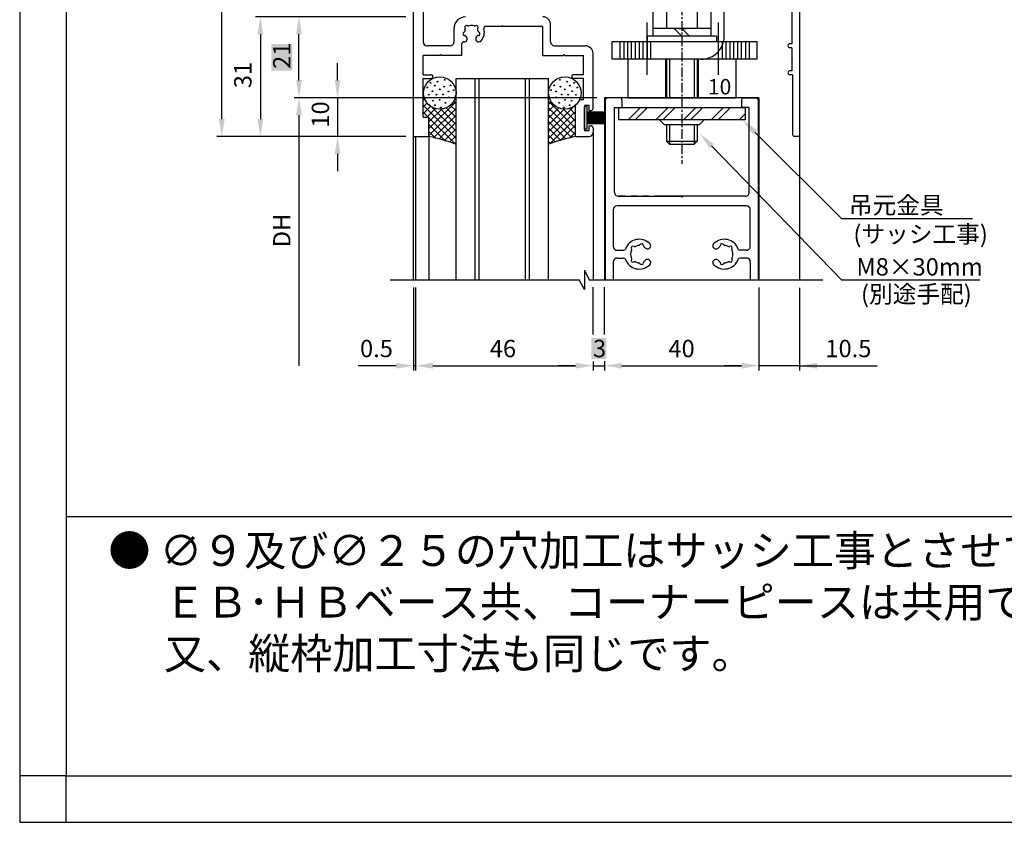
# Model space of a CAD drawing. Extents: x 1084 to 2049, y -125 to 566.
# Drawn here: x 1084 to 1339, y -125 to 83 of the extents above; entities that cross this region are included whole.
import ezdxf

# ---------------------------------------------------------------- set-up
doc = ezdxf.new("R2010")
doc.units = 0
for name, pattern in [('CENTER', [50.8, 31.75, -6.35, 6.35, -6.35]), ('CENTERX2', [4, 2.5, -0.5, 0.5, -0.5]), ('DASHED', [19.05, 12.7, -6.35]), ('PHANTOM', [15.5, 8, -1.5, 1.5, -1.5, 1.5, -1.5]), ('PHANTOMX2', [127, 63.5, -12.7, 12.7, -12.7, 12.7, -12.7])]:
    doc.linetypes.add(name, pattern=pattern)
doc.layers.get('DEFPOINTS').update_dxf_attribs({"linetype": 'CONTINUOUS'})
for name, color, linetype in [('HASEN', 3, 'DASHED'), ('KATAZAI', 7, 'CONTINUOUS'), ('PT', 4, 'CONTINUOUS'), ('SAISEN', 1, 'CONTINUOUS'), ('SAKUZU', 1, 'PHANTOMX2'), ('SAKUZU1', 7, 'CONTINUOUS'), ('SUNPOUSEN', 6, 'CONTINUOUS'), ('TOS_K1', 7, 'CONTINUOUS'), ('TOS_K4', 7, 'PHANTOM'), ('TOS_M1', 7, 'CONTINUOUS'), ('TOS_S1', 4, 'CONTINUOUS'), ('TYUSINSEN', 5, 'CENTER'), ('ハッチング', 7, 'CONTINUOUS'), ('ボルト', 4, 'CONTINUOUS'), ('図面枠', 7, 'CONTINUOUS'), ('寸法線', 6, 'CONTINUOUS'), ('竪枠', 7, 'CONTINUOUS'), ('説明文', 7, 'CONTINUOUS')]:
    doc.layers.add(name, color=color, linetype=linetype)
doc.styles.get("Standard").update_dxf_attribs({"font": 'txt.shx', "bigfont": 'KELF1-K.shx'})
doc.dimstyles.get("Standard").update_dxf_attribs({"dimtxt": 2.5, "dimasz": 2.5, "dimexe": 1.25, "dimexo": 0.625, "dimtad": 1, "dimcen": 2.5, "dimazin": 3, "dimtfac": 1, "dimtmove": 0, "dimatfit": 3})

# ---------------------------------------------------------------- blocks, each defined once
blk = doc.blocks.new('*D10')
at = {"layer": 'DEFPOINTS', "color": 0}
for p in [(1136.54, 262.62), (1186.52, 262.62), (1186.22, 52.62)]:
    blk.add_point(p, dxfattribs=at)
at = {"layer": 'SUNPOUSEN', "color": 7}
for p, q in [((1184.02, 262.62), (1135.29, 262.62)), ((1136.54, 57.12), (1136.54, 258.12)), ((1183.72, 52.62), (1135.29, 52.62))]:
    blk.add_line(p, q, dxfattribs=at)
for points in [[(1137.29, 258.12), (1135.79, 258.12), (1136.54, 262.62)], [(1135.79, 57.12), (1137.29, 57.12), (1136.54, 52.62)]]:
    blk.add_solid(points, dxfattribs=at)
at = {"layer": 'SUNPOUSEN', "color": 7, "linetype": 'CONTINUOUS'}
blk.add_text('210', height=4.5, rotation=90, dxfattribs=at).set_placement((1134.46, 142.41))
blk = doc.blocks.new('*D11')
at = {"layer": 'DEFPOINTS', "color": 0}
for p in [(1186.72, 13.21), (1232.72, -3.67), (1232.72, -6.78)]:
    blk.add_point(p, dxfattribs=at)
at = {"layer": 'SUNPOUSEN', "color": 7}
for p, q in [((1186.72, 11.21), (1186.72, -8.03)), ((1191.22, -6.78), (1228.22, -6.78)), ((1232.72, -5.67), (1232.72, -8.03))]:
    blk.add_line(p, q, dxfattribs=at)
for points in [[(1191.22, -6.03), (1191.22, -7.53), (1186.72, -6.78)], [(1228.22, -7.53), (1228.22, -6.03), (1232.72, -6.78)]]:
    blk.add_solid(points, dxfattribs=at)
at = {"layer": 'SUNPOUSEN', "color": 7, "linetype": 'CONTINUOUS'}
blk.add_text('46', height=4.5, dxfattribs=at).set_placement((1205.97, -4.58))
blk = doc.blocks.new('*D12')
at = {"layer": 'DEFPOINTS', "color": 0}
for p in [(1275.72, 15.45), (1235.72, -3.64), (1275.72, -6.78)]:
    blk.add_point(p, dxfattribs=at)
at = {"layer": 'SUNPOUSEN', "color": 7}
for p, q in [((1235.72, -5.64), (1235.72, -8.03)), ((1240.22, -6.78), (1271.22, -6.78))]:
    blk.add_line(p, q, dxfattribs=at)
for points in [[(1240.22, -6.03), (1240.22, -7.53), (1235.72, -6.78)], [(1271.22, -7.53), (1271.22, -6.03), (1275.72, -6.78)]]:
    blk.add_solid(points, dxfattribs=at)
at = {"layer": 'SUNPOUSEN', "color": 7, "linetype": 'CONTINUOUS'}
blk.add_text('40', height=4.5, dxfattribs=at).set_placement((1252.25, -4.58))
blk = doc.blocks.new('*D13')
at = {"layer": 'DEFPOINTS', "color": 0}
for p in [(1275.72, 15.45), (1286.22, 15.38), (1275.72, -6.78)]:
    blk.add_point(p, dxfattribs=at)
at = {"layer": 'SUNPOUSEN', "color": 7}
for p, q in [((1275.72, 13.45), (1275.72, -8.03)), ((1286.22, 13.38), (1286.22, -8.03)), ((1271.22, -6.78), (1266.72, -6.78)), ((1286.22, -6.78), (1275.72, -6.78)), ((1286.22, -6.78), (1306.37, -6.78)), ((1290.72, -6.78), (1295.22, -6.78))]:
    blk.add_line(p, q, dxfattribs=at)
for points in [[(1271.22, -7.53), (1271.22, -6.03), (1275.72, -6.78)], [(1290.72, -6.03), (1290.72, -7.53), (1286.22, -6.78)]]:
    blk.add_solid(points, dxfattribs=at)
at = {"layer": 'SUNPOUSEN', "color": 7, "linetype": 'CONTINUOUS'}
blk.add_text('10.5', height=4.5, dxfattribs=at).set_placement((1292.92, -4.57))
blk = doc.blocks.new('*D14')
at = {"layer": 'DEFPOINTS', "color": 0}
for p in [(1186.22, 83.62), (1146.54, 52.62), (1186.22, 52.62)]:
    blk.add_point(p, dxfattribs=at)
at = {"layer": 'SUNPOUSEN', "color": 7}
for p, q in [((1183.72, 83.62), (1145.29, 83.62)), ((1146.54, 79.12), (1146.54, 57.12)), ((1183.72, 52.62), (1145.29, 52.62))]:
    blk.add_line(p, q, dxfattribs=at)
for points in [[(1147.29, 79.12), (1145.79, 79.12), (1146.54, 83.62)], [(1145.79, 57.12), (1147.29, 57.12), (1146.54, 52.62)]]:
    blk.add_solid(points, dxfattribs=at)
at = {"layer": 'SUNPOUSEN', "color": 7, "linetype": 'CONTINUOUS'}
blk.add_text('31', height=4.5, rotation=90, dxfattribs=at).set_placement((1144.24, 65.12))
blk = doc.blocks.new('*X1956')
at = {"layer": 'SUNPOUSEN', "color": 18}
blk.add_solid([(1232.27, 0.37), (1236.17, 0.37), (1232.27, -5.03), (1236.17, -5.03)], dxfattribs=at)
at = {"layer": 'SUNPOUSEN', "color": 7, "linetype": 'CONTINUOUS'}
blk.add_text('3', height=4.5, dxfattribs=at).set_placement((1232.72, -4.58))
blk = doc.blocks.new('*D24')
at = {"layer": 'DEFPOINTS', "color": 0}
for p in [(1232.72, -3.65), (1235.72, -5.36), (1235.72, -6.78)]:
    blk.add_point(p, dxfattribs=at)
at = {"layer": 'SUNPOUSEN', "color": 7}
for p, q in [((1228.22, -6.78), (1223.72, -6.78)), ((1232.72, -5.65), (1232.72, -8.03)), ((1232.72, -6.78), (1235.72, -6.78)), ((1235.72, -7.36), (1235.72, -8.03)), ((1240.22, -6.78), (1244.72, -6.78))]:
    blk.add_line(p, q, dxfattribs=at)
for points in [[(1228.22, -7.53), (1228.22, -6.03), (1232.72, -6.78)], [(1240.22, -6.03), (1240.22, -7.53), (1235.72, -6.78)]]:
    blk.add_solid(points, dxfattribs=at)
blk.add_blockref('*X1956', (0, 0), dxfattribs=at)
blk = doc.blocks.new('*D25')
at = {"layer": 'DEFPOINTS', "color": 0}
for p in [(1235.72, 62.63), (1156.54, -2.81), (1235.72, -2.81)]:
    blk.add_point(p, dxfattribs=at)
at = {"layer": 'SUNPOUSEN', "color": 7}
for p, q in [((1233.72, 62.63), (1155.29, 62.63)), ((1156.54, 58.13), (1156.54, -2.81))]:
    blk.add_line(p, q, dxfattribs=at)
blk.add_solid([(1157.29, 58.13), (1155.79, 58.13), (1156.54, 62.63)], dxfattribs=at)
at = {"layer": 'SUNPOUSEN', "color": 7, "linetype": 'CONTINUOUS'}
blk.add_text('DH', height=4.5, rotation=90, dxfattribs=at).set_placement((1154.34, 23.91))
blk = doc.blocks.new('*X1960')
at = {"layer": 'TOS_M1', "linetype": 'CONTINUOUS'}
for p, q in [((-20.5, -3.85), (-20.4, -3.75)), ((-20.5, -5.62), (-19.96, -5.08)), ((-12, -4.8), (-12.26, -4.54)), ((-12.22, -4.41), (-12, -4.19)), ((-19.68, -5.96), (-20.5, -5.14)), ((-20.5, -7.39), (-19.44, -6.32)), ((-12, -15.41), (-20.5, -6.91)), ((-20.5, -9.16), (-18.41, -7.07)), ((-19, -12.96), (-12, -5.96)), ((-12, -13.64), (-19, -6.64)), ((-12, -10.11), (-14.6, -7.51)), ((-12, -8.34), (-13.57, -6.77)), ((-12, -6.57), (-12.69, -5.88)), ((-19.18, -10), (-20.5, -8.68)), ((-19.58, -10), (-17.31, -7.73)), ((-19, -11.19), (-15.54, -7.73)), ((-19, -14.73), (-12, -7.73)), ((-12.25, -16.93), (-19, -10.18)), ((-17.84, -15.33), (-12, -9.5)), ((-12, -11.87), (-16.14, -7.73)), ((-14.72, -16.22), (-19, -11.94)), ((-16.46, -15.73), (-12, -11.26)), ((-17.2, -15.52), (-19, -13.71)), ((-15.09, -16.12), (-12, -13.03)), ((-13.71, -16.51), (-12, -14.8)), ((-12.34, -16.9), (-12, -16.57))]:
    blk.add_line(p, q, dxfattribs=at)
blk = doc.blocks.new('*X1961')
at = {"layer": 'TOS_M1', "linetype": 'CONTINUOUS'}
for p, q in [((12.14, -4.19), (12, -4.05)), ((12, -4.94), (12.28, -4.66)), ((19, -12.82), (12, -5.82)), ((12, -6.71), (12.69, -6.02)), ((12, -13.78), (18.96, -6.82)), ((12, -8.48), (13.64, -6.84)), ((19, -14.59), (12, -7.59)), ((12, -10.24), (14.62, -7.62)), ((19, -7.52), (18.53, -7.05)), ((12, -12.01), (16.23, -7.78)), ((12, -15.55), (19, -8.55)), ((17.94, -15.3), (12, -9.36)), ((19, -11.05), (15.67, -7.72)), ((19, -9.29), (17.38, -7.66)), ((16.57, -15.69), (12, -11.12)), ((12.44, -16.87), (19, -10.31)), ((14.92, -16.17), (19, -12.08)), ((15.2, -16.09), (12, -12.89)), ((13.82, -16.48), (12, -14.66)), ((17.39, -15.46), (19, -13.85)), ((12.45, -16.87), (12, -16.43))]:
    blk.add_line(p, q, dxfattribs=at)
blk = doc.blocks.new('A$C266A5CB4')
at = {"layer": 'TOS_K1'}
for centre in [(-16.2, -3.74), (16.2, -3.74)]:
    blk.add_circle(centre, 4.2, dxfattribs=at)
at = {"layer": 'TOS_K1', "color": 7, "linetype": 'CONTINUOUS'}
for centre, radius in [((-19.44, -2.33), 0.1), ((-19.44, -2.33), 0.05), ((-18.62, -1.09), 0.1), ((-18.62, -1.09), 0.05), ((-17.47, -1.85), 0.1), ((-17.47, -1.85), 0.05), ((-16.82, -0.82), 0.1), ((-16.82, -0.82), 0.05), ((-15.07, -2.09), 0.1), ((-15.07, -2.09), 0.05), ((-14.93, -0.34), 0.1), ((-14.93, -0.34), 0.05), ((-13.45, -1.75), 0.1), ((-13.45, -1.75), 0.05), ((13.45, -1.75), 0.1), ((13.45, -1.75), 0.05), ((14.93, -0.34), 0.1), ((14.93, -0.34), 0.05), ((15.07, -2.09), 0.1), ((15.07, -2.09), 0.05), ((16.82, -0.82), 0.1), ((16.82, -0.82), 0.05), ((17.47, -1.85), 0.1), ((17.47, -1.85), 0.05), ((18.62, -1.09), 0.1), ((18.62, -1.09), 0.05), ((19.44, -2.33), 0.1), ((19.44, -2.33), 0.05), ((-19.04, -4.19), 0.1), ((-19.04, -4.19), 0.05), ((-18.09, -3.29), 0.1), ((-18.09, -3.29), 0.05), ((-17.06, -4.18), 0.1), ((-17.06, -4.18), 0.05), ((-16.2, -2.78), 0.1), ((-16.2, -2.78), 0.05), ((-15.38, -4.15), 0.1), ((-15.38, -4.15), 0.05), ((-13.93, -3.36), 0.1), ((-13.9, -4.87), 0.1), ((-13.93, -3.36), 0.05), ((-13.9, -4.87), 0.05), ((-12.6, -3.02), 0.1), ((-12.6, -3.02), 0.05), ((12.6, -3.02), 0.1), ((12.6, -3.02), 0.05), ((13.9, -4.87), 0.1), ((13.93, -3.36), 0.1), ((13.9, -4.87), 0.05), ((13.93, -3.36), 0.05), ((15.38, -4.15), 0.1), ((15.38, -4.15), 0.05), ((16.2, -2.78), 0.1), ((16.2, -2.78), 0.05), ((17.06, -4.18), 0.1), ((17.06, -4.18), 0.05), ((18.09, -3.29), 0.1), ((18.09, -3.29), 0.05), ((19.04, -4.19), 0.1), ((19.04, -4.19), 0.05), ((-17.96, -5.72), 0.1), ((-17.96, -5.72), 0.05), ((-17.45, -6.92), 0.1), ((-17.45, -6.92), 0.05), ((-16.24, -5.52), 0.1), ((-16.24, -5.52), 0.05), ((-15.95, -7.5), 0.1), ((-15.95, -7.5), 0.05), ((-14.72, -6.3), 0.1), ((-14.72, -6.3), 0.05), ((14.72, -6.3), 0.1), ((14.72, -6.3), 0.05), ((15.95, -7.5), 0.1), ((15.95, -7.5), 0.05), ((16.24, -5.52), 0.1), ((16.24, -5.52), 0.05), ((17.45, -6.92), 0.1), ((17.45, -6.92), 0.05), ((17.96, -5.72), 0.1), ((17.96, -5.72), 0.05)]:
    blk.add_circle(centre, radius, dxfattribs=at)
for centre, start, end in [((-30.36, -68), 70.2036, 77.9056), ((30.36, -68), 102.0944, 109.7964)]:
    blk.add_arc(centre, 54.2, start, end, dxfattribs=at)
at = {"layer": 'TOS_M1'}
for name in ['*X1960', '*X1961']:
    blk.add_blockref(name, (0, 0), dxfattribs=at)
blk = doc.blocks.new('*X1962')
at = {"layer": 'SUNPOUSEN', "color": 18}
blk.add_solid([(1149.39, 69.67), (1149.39, 76.57), (1154.79, 69.67), (1154.79, 76.57)], dxfattribs=at)
at = {"layer": 'SUNPOUSEN', "color": 7, "linetype": 'CONTINUOUS'}
blk.add_text('21', height=4.5, rotation=90, dxfattribs=at).set_placement((1154.34, 70.12))
blk = doc.blocks.new('*D192')
at = {"layer": 'DEFPOINTS', "color": 0}
for p in [(1156.54, 83.62), (1186.22, 83.62), (1235.72, 62.63)]:
    blk.add_point(p, dxfattribs=at)
at = {"layer": 'SUNPOUSEN', "color": 7}
for p, q in [((1184.22, 83.62), (1155.29, 83.62)), ((1156.54, 67.13), (1156.54, 79.12)), ((1233.72, 62.63), (1155.29, 62.63))]:
    blk.add_line(p, q, dxfattribs=at)
for points in [[(1157.29, 79.12), (1155.79, 79.12), (1156.54, 83.62)], [(1155.79, 67.13), (1157.29, 67.13), (1156.54, 62.63)]]:
    blk.add_solid(points, dxfattribs=at)
blk.add_blockref('*X1962', (0, 0), dxfattribs=at)
blk = doc.blocks.new('*D193')
at = {"layer": 'DEFPOINTS', "color": 0}
for p in [(1186.22, 15.52), (1186.72, 15.45), (1186.22, -6.78)]:
    blk.add_point(p, dxfattribs=at)
at = {"layer": 'SUNPOUSEN', "color": 7}
for p, q in [((1186.22, 13.52), (1186.22, -8.03)), ((1186.72, 13.45), (1186.72, -8.03)), ((1181.72, -6.78), (1177.22, -6.78)), ((1186.72, -6.78), (1186.22, -6.78)), ((1191.22, -6.78), (1195.72, -6.78))]:
    blk.add_line(p, q, dxfattribs=at)
for points in [[(1181.72, -7.53), (1181.72, -6.03), (1186.22, -6.78)], [(1191.22, -6.03), (1191.22, -7.53), (1186.72, -6.78)]]:
    blk.add_solid(points, dxfattribs=at)
at = {"layer": 'SUNPOUSEN', "color": 7, "linetype": 'CONTINUOUS'}
blk.add_text('0.5', height=4.5, dxfattribs=at).set_placement((1172.35, -4.57))
blk = doc.blocks.new('*D279')
at = {"layer": 'DEFPOINTS', "color": 0}
for p in [(1235.72, 62.63), (1166.54, 52.62), (1186.22, 52.62)]:
    blk.add_point(p, dxfattribs=at)
at = {"layer": 'SUNPOUSEN', "color": 7}
for p, q in [((1166.54, 67.13), (1166.54, 71.63)), ((1233.72, 62.63), (1165.29, 62.63)), ((1166.54, 62.63), (1166.54, 52.62)), ((1184.22, 52.62), (1165.29, 52.62)), ((1166.54, 48.12), (1166.54, 43.62))]:
    blk.add_line(p, q, dxfattribs=at)
for points in [[(1165.79, 67.13), (1167.29, 67.13), (1166.54, 62.63)], [(1167.29, 48.12), (1165.79, 48.12), (1166.54, 52.62)]]:
    blk.add_solid(points, dxfattribs=at)
at = {"layer": 'SUNPOUSEN', "color": 7, "linetype": 'CONTINUOUS'}
blk.add_text('10', height=4.5, rotation=90, dxfattribs=at).set_placement((1164.34, 54.91))
blk = doc.blocks.new('*X1887')
at = {"layer": '説明文', "linetype": 'CONTINUOUS'}
for s, p in [('● ∅９及び∅２５の穴加工はサッシ工事とさせて頂きます。', (1107.15, -58.67)), ('\u3000 ＥＢ･ＨＢベース共、コーナーピースは共用です。', (1108.18, -72.01)), ('\u3000 又、縦枠加工寸法も同じです。', (1108.18, -85.34))]:
    blk.add_text(s, height=8, dxfattribs=at).set_placement(p)
blk = doc.blocks.new('*X1931')
at = {"layer": 'ハッチング', "color": 7, "linetype": 'CONTINUOUS'}
for p, q in [((1239.32, 59.82), (1239.63, 60.13)), ((1241.82, 56.93), (1245.02, 60.13)), ((1243.61, 56.93), (1246.81, 60.13)), ((1249, 56.93), (1252.2, 60.13)), ((1250.8, 56.93), (1254, 60.13)), ((1256.19, 56.93), (1259.39, 60.13)), ((1257.98, 56.93), (1261.18, 60.13)), ((1263.37, 56.93), (1266.57, 60.13)), ((1265.17, 56.93), (1268.37, 60.13)), ((1270.56, 56.93), (1272.12, 58.49))]:
    blk.add_line(p, q, dxfattribs=at)
blk = doc.blocks.new('*X1940')
at = {"layer": 'SUNPOUSEN', "color": 7}
for p, q in [((1274.63, 53.75), (1297.13, 31.36)), ((1297.13, 31.36), (1331, 31.36))]:
    blk.add_line(p, q, dxfattribs=at)
blk.add_solid([(1274.1, 53.22), (1271.44, 56.93), (1275.16, 54.28)], dxfattribs=at)
blk = doc.blocks.new('*X1941')
at = {"layer": 'SUNPOUSEN', "color": 7}
for p, q in [((1263.46, 50.15), (1297.13, 15.45)), ((1297.13, 15.45), (1332.95, 15.45))]:
    blk.add_line(p, q, dxfattribs=at)
blk.add_solid([(1262.92, 49.62), (1260.33, 53.38), (1264, 50.67)], dxfattribs=at)

msp = doc.modelspace()

# ---------------------------------------------------------------- linework, layer by layer
at = {"layer": 'HASEN', "color": 7, "linetype": 'DASHED'}
msp.add_arc((1260.722, 78.625), 6, 270, 345.52249, dxfattribs=at)
at = {"layer": 'KATAZAI', "color": 7}
for p, q in [((1286.222, 251.925), (1286.222, 52.625)), ((1284.222, 239.425), (1284.222, 76.625)), ((1188.722, 211.125), (1188.722, 77.125)), ((1196.722, 77.125), (1196.722, 80.625)), ((1209.022, 81.125), (1204.94, 81.125)), ((1209.222, 81.325), (1209.022, 81.125)), ((1209.422, 81.125), (1209.222, 81.325)), ((1219.722, 81.125), (1209.422, 81.125)), ((1219.722, 73.625), (1219.722, 81.125)), ((1221.722, 77.125), (1221.722, 81.625)), ((1198.722, 73.625), (1198.722, 76.631)), ((1284.222, 76.625), (1283.722, 76.625)), ((1195.722, 76.125), (1189.722, 76.125)), ((1222.722, 76.125), (1230.722, 76.125)), ((1232.722, 59.875), (1232.722, 74.125)), ((1284.222, 75.625), (1283.722, 75.625)), ((1284.222, 75.625), (1284.222, 72.825)), ((1188.722, 68.625), (1188.722, 73.625)), ((1193.022, 73.625), (1188.722, 73.625)), ((1193.222, 73.825), (1193.022, 73.625)), ((1193.422, 73.625), (1193.222, 73.825)), ((1198.722, 73.625), (1193.422, 73.625)), ((1219.722, 73.625), (1225.022, 73.625)), ((1225.222, 73.825), (1225.022, 73.625)), ((1225.422, 73.625), (1225.222, 73.825)), ((1225.422, 73.625), (1230.222, 73.625)), ((1230.222, 68.625), (1230.222, 73.625)), ((1284.422, 72.625), (1284.222, 72.825)), ((1284.222, 72.425), (1284.422, 72.625)), ((1284.222, 72.425), (1284.222, 69.625)), ((1284.222, 69.625), (1283.722, 69.625)), ((1188.722, 68.625), (1190.722, 68.625)), ((1188.722, 57.625), (1188.722, 67.625)), ((1188.722, 67.625), (1190.722, 67.625)), ((1230.222, 68.625), (1227.722, 68.625)), ((1230.222, 67.625), (1227.722, 67.625)), ((1230.222, 62.125), (1230.222, 67.625)), ((1284.422, 68.625), (1283.722, 68.625)), ((1284.422, 68.625), (1284.422, 53.125)), ((1230.222, 62.125), (1229.222, 62.125)), ((1228.222, 52.625), (1228.222, 60.757)), ((1230.522, 60.625), (1230.522, 54.125)), ((1231.722, 60.625), (1230.522, 60.625)), ((1231.722, 59.375), (1231.722, 60.625)), ((1231.722, 59.375), (1232.222, 59.375)), ((1188.722, 57.625), (1190.222, 57.625)), ((1190.222, 52.625), (1190.222, 57.625)), ((1230.522, 54.125), (1231.722, 54.125)), ((1231.722, 55.375), (1232.222, 55.375)), ((1231.722, 54.125), (1231.722, 55.375)), ((1232.722, 54.875), (1232.722, 53.625)), ((1186.222, 52.625), (1190.222, 52.625)), ((1228.222, 52.625), (1231.722, 52.625)), ((1286.222, 52.625), (1284.922, 52.625))]:
    msp.add_line(p, q, dxfattribs=at)
for centre, radius, start, end in [((1199.722, 80.625), 3, 90, 180), ((1219.722, 81.625), 2, 0, 90), ((1199.532, 79.172), 0.5, 115.28656, 274.71344), ((1199.19, 79.895), 0.3, 295.28656, 352.4201), ((1199.985, 80.862), 0.5, 55.28656, 214.71344), ((1201.222, 79.625), 1.75, 157.5799, 172.4201), ((1199.327, 80.407), 0.3, 337.5799, 34.71344), ((1200.441, 81.52), 0.3, 235.28656, 292.4201), ((1201.222, 79.625), 1.75, 67.5799, 112.4201), ((1202.004, 81.52), 0.3, 247.5799, 304.71344), ((1202.46, 80.862), 0.5, 325.28656, 124.71344), ((1203.117, 80.407), 0.3, 145.28656, 202.4201), ((1201.222, 79.625), 1.75, 7.5799, 22.4201), ((1202.913, 79.172), 0.5, 265.28656, 64.71344), ((1203.254, 79.895), 0.3, 187.5799, 244.71344), ((1201.222, 79.625), 3.35, 318.28389, 15.05469), ((1204.94, 80.625), 0.5, 90, 195.05469), ((1189.722, 77.125), 1, 180, 270), ((1195.722, 77.125), 1, 270, 0), ((1199.222, 76.631), 0.5, 85.74051, 180), ((1199.319, 77.928), 0.8, 265.74051, 41.71611), ((1199.598, 78.375), 0.3, 37.5799, 94.71344), ((1201.222, 79.625), 1.75, 217.5799, 221.71611), ((1203.126, 77.928), 0.8, 138.28389, 318.28389), ((1201.222, 79.625), 1.75, 318.28389, 322.4201), ((1202.847, 78.375), 0.3, 85.28656, 142.4201), ((1222.722, 77.125), 1, 180, 270), ((1283.722, 76.125), 0.5, 90, 270), ((1230.722, 74.125), 2, 0, 90), ((1283.722, 69.125), 0.5, 90, 270), ((1190.722, 68.125), 0.5, 270, 90), ((1227.722, 68.125), 0.5, 90, 270), ((1232.222, 59.875), 0.5, 270, 0), ((1231.722, 53.625), 1, 270, 0), ((1232.222, 54.875), 0.5, 0, 90), ((1284.922, 53.125), 0.5, 180, 270)]:
    msp.add_arc(centre, radius, start, end, dxfattribs=at)
at = {"layer": 'PT'}
for p, q in [((1084.18, 566.127), (1084.18, -125.073)), ((1084.18, -125.073), (2048.98, -125.073))]:
    msp.add_line(p, q, dxfattribs=at)
at = {"layer": 'PT', "linetype": 'CONTINUOUS'}
msp.add_lwpolyline([(1096.18, -113.073), (1084.18, -113.073), (1084.18, -125.073), (1096.18, -125.073)], close=True, dxfattribs=at)
at = {"layer": 'SAISEN', "color": 7}
for p, q in [((1239.722, 72.625), (1239.722, 77.125)), ((1240.722, 77.125), (1240.722, 72.625)), ((1241.722, 72.625), (1241.722, 77.125)), ((1242.722, 72.625), (1242.722, 77.125)), ((1243.722, 72.625), (1243.722, 77.125)), ((1244.722, 72.625), (1244.722, 77.125)), ((1245.722, 72.625), (1245.722, 77.125)), ((1246.722, 77.125), (1246.722, 72.625)), ((1247.722, 72.625), (1247.722, 77.125)), ((1265.222, 72.625), (1265.222, 77.125)), ((1266.222, 77.125), (1266.222, 72.625)), ((1267.222, 72.625), (1267.222, 77.125)), ((1268.222, 72.625), (1268.222, 77.125)), ((1269.222, 72.625), (1269.222, 77.125)), ((1270.222, 72.625), (1270.222, 77.125)), ((1271.222, 72.625), (1271.222, 77.125)), ((1272.222, 77.125), (1272.222, 72.625)), ((1273.222, 72.625), (1273.222, 77.125))]:
    msp.add_line(p, q, dxfattribs=at)
at = {"layer": 'SAKUZU', "color": 7}
for p, q in [((1266.722, 78.625), (1266.722, 106.825)), ((1275.222, 77.125), (1237.722, 77.125)), ((1237.722, 72.625), (1237.722, 77.125)), ((1275.222, 72.625), (1275.222, 77.125)), ((1275.222, 72.625), (1237.722, 72.625)), ((1241.722, 62.625), (1269.722, 62.625))]:
    msp.add_line(p, q, dxfattribs=at)
msp.add_arc((1260.722, 78.625), 6, 345.52249, 0, dxfattribs=at)
at = {"layer": 'SAKUZU1', "color": 7}
for p, q in [((1241.722, 72.625), (1241.722, 62.625)), ((1251.472, 72.625), (1251.472, 62.625)), ((1259.972, 72.625), (1259.972, 62.625)), ((1269.722, 72.625), (1269.722, 62.625)), ((1230.495, 17.939), (1230.495, 12.952)), ((1230.495, 17.939), (1231.736, 15.452)), ((1180.141, 15.452), (1229.095, 15.452)), ((1230.495, 12.952), (1229.095, 15.452)), ((1231.736, 15.452), (1292.302, 15.452))]:
    msp.add_line(p, q, dxfattribs=at)
at = {"layer": 'SUNPOUSEN', "color": 7}
for p, q in [((1232.722, 1.303), (1232.722, 13.589)), ((1235.722, 1.303), (1235.722, 13.589)), ((1177.222, -6.777), (1171.87, -6.777))]:
    msp.add_line(p, q, dxfattribs=at)
at = {"layer": 'TOS_K1', "color": 7}
for p, q in [((1186.222, 15.452), (1186.222, 268.625)), ((1286.222, 205.519), (1286.222, 15.452)), ((1197.222, 15.452), (1197.222, 67.625)), ((1197.222, 67.625), (1203.222, 67.625)), ((1202.222, 15.452), (1202.222, 67.625)), ((1203.222, 15.452), (1203.222, 67.625)), ((1203.222, 67.625), (1215.222, 67.625)), ((1215.222, 15.452), (1215.222, 67.625)), ((1215.222, 67.625), (1221.222, 67.625)), ((1216.222, 15.452), (1216.222, 67.625)), ((1221.222, 15.452), (1221.222, 67.625)), ((1275.722, 62.625), (1235.722, 62.625)), ((1235.722, 62.625), (1235.722, 15.452)), ((1275.722, 62.625), (1275.722, 15.452)), ((1232.722, 54.25), (1232.722, 27.938)), ((1186.722, 52.625), (1186.722, 15.452)), ((1190.222, 52.625), (1190.222, 15.452)), ((1232.722, 27.938), (1232.722, 15.452))]:
    msp.add_line(p, q, dxfattribs=at)
at = {"layer": 'TOS_K1', "color": 7, "linetype": 'CONTINUOUS'}
for p, q in [((1230.522, 54.475), (1230.522, 60.275)), ((1231.222, 60.275), (1230.522, 60.275)), ((1231.222, 54.475), (1231.222, 60.275)), ((1235.722, 58.875), (1231.222, 58.875)), ((1235.722, 58.575), (1231.222, 58.575)), ((1235.722, 58.275), (1231.222, 58.275)), ((1235.722, 57.975), (1231.222, 57.975)), ((1235.722, 57.675), (1231.222, 57.675)), ((1235.722, 57.375), (1231.222, 57.375)), ((1235.722, 57.075), (1231.222, 57.075)), ((1235.722, 56.775), (1231.222, 56.775)), ((1235.722, 56.476), (1231.222, 56.476)), ((1235.722, 56.176), (1231.222, 56.176)), ((1231.222, 54.475), (1230.522, 54.475)), ((1235.722, 55.876), (1231.222, 55.876))]:
    msp.add_line(p, q, dxfattribs=at)
at = {"layer": 'TOS_K4', "color": 7, "linetype": 'PHANTOM'}
for p, q in [((1260.209, 55.625), (1251.209, 55.625)), ((1272.123, 37.125), (1239.322, 37.125))]:
    msp.add_line(p, q, dxfattribs=at)
at = {"layer": 'TOS_S1', "color": 7, "linetype": 'CONTINUOUS'}
for p, q in [((1235.972, 15.452), (1235.972, 62.125)), ((1239.722, 62.625), (1236.472, 62.625)), ((1240.222, 62.125), (1240.222, 60.125)), ((1271.222, 62.125), (1271.222, 60.125)), ((1271.722, 62.625), (1274.972, 62.625)), ((1275.472, 62.125), (1275.472, 15.452)), ((1238.272, 38.125), (1238.272, 60.125)), ((1238.272, 60.125), (1240.222, 60.125)), ((1273.172, 60.125), (1271.222, 60.125)), ((1273.172, 38.125), (1273.172, 60.125)), ((1239.272, 37.125), (1255.522, 37.125)), ((1255.522, 37.125), (1255.722, 36.925)), ((1255.922, 37.125), (1255.722, 36.925)), ((1272.172, 37.125), (1255.922, 37.125)), ((1237.972, 33.625), (1237.972, 24.125)), ((1272.472, 34.625), (1238.972, 34.625)), ((1273.472, 24.125), (1273.472, 33.625)), ((1238.972, 23.125), (1240.639, 23.125)), ((1272.472, 23.125), (1270.806, 23.125)), ((1238.972, 21.125), (1240.639, 21.125)), ((1272.472, 21.125), (1270.806, 21.125)), ((1237.972, 20.125), (1237.972, 15.452)), ((1273.472, 20.125), (1273.472, 15.452))]:
    msp.add_line(p, q, dxfattribs=at)
for centre, radius, start, end in [((1236.472, 62.125), 0.5, 90.00002, 180), ((1239.722, 62.125), 0.5, 0.00004, 90.00002), ((1271.722, 62.125), 0.5, 90.00002, 180), ((1274.972, 62.125), 0.5, 0.00004, 90.00002), ((1239.272, 38.125), 1, 180, 269.99998), ((1272.172, 38.125), 1, 269.99998, 0.00002), ((1238.972, 33.625), 1, 90.00002, 180), ((1272.472, 33.625), 1, 0.00004, 90.00002), ((1244.722, 22.125), 3.85, 45.20698, 159.82851), ((1266.722, 22.125), 3.85, 20.17155, 134.79321), ((1238.972, 24.125), 1, 180, 269.99998), ((1240.639, 23.625), 0.5, 269.99998, 339.83074), ((1244.722, 22.125), 2.25, 152.81059, 207.18907), ((1243.131, 23.716), 0.5, 57.84201, 212.15495), ((1242.454, 23.29), 0.3, 332.8081, 32.16229), ((1243.557, 24.393), 0.3, 237.8423, 297.18277), ((1244.722, 22.125), 2.25, 92.81122, 117.18893), ((1244.597, 24.672), 0.3, 272.81369, 332.15891), ((1245.305, 24.298), 0.5, 357.84523, 152.16176), ((1246.104, 24.268), 0.3, 177.84007, 237.19647), ((1244.722, 22.125), 2.25, 45.20633, 57.1885), ((1246.871, 24.289), 0.8, 225.20555, 45.21014), ((1264.573, 24.289), 0.8, 134.78908, 314.79526), ((1266.722, 22.125), 2.25, 122.81184, 134.79396), ((1265.341, 24.268), 0.3, 302.80598, 2.15989), ((1266.14, 24.298), 0.5, 27.83901, 182.15468), ((1266.847, 24.672), 0.3, 207.8397, 267.18922), ((1266.722, 22.125), 2.25, 62.81139, 87.18877), ((1267.888, 24.393), 0.3, 242.81725, 302.15526), ((1268.313, 23.716), 0.5, 327.84316, 122.16091), ((1268.991, 23.29), 0.3, 147.8408, 207.18923), ((1266.722, 22.125), 2.25, 332.81056, 27.18975), ((1270.806, 23.625), 0.5, 200.17045, 269.99998), ((1272.472, 24.125), 1, 269.99998, 0.00002), ((1238.972, 20.125), 1, 90.00002, 180), ((1240.639, 20.625), 0.5, 20.1709, 90.00002), ((1244.722, 22.125), 3.85, 200.17127, 314.79417), ((1243.131, 20.534), 0.5, 147.83617, 302.15706), ((1242.454, 20.96), 0.3, 327.83769, 27.17636), ((1244.722, 22.125), 2.25, 302.81172, 314.79395), ((1246.871, 19.961), 0.8, 314.79526, 134.79364), ((1264.573, 19.961), 0.8, 45.20551, 225.20553), ((1266.722, 22.125), 3.85, 225.20566, 339.82866), ((1266.722, 22.125), 2.25, 225.20577, 237.18794), ((1268.313, 20.534), 0.5, 237.84001, 32.16568), ((1268.991, 20.96), 0.3, 152.82632, 212.1592), ((1270.806, 20.625), 0.5, 90.00002, 159.8279), ((1272.472, 20.125), 1, 0.00004, 90.00002), ((1243.557, 19.857), 0.3, 62.80789, 122.1701), ((1244.722, 22.125), 2.25, 242.81086, 267.18879), ((1244.597, 19.578), 0.3, 27.83847, 87.18614), ((1245.305, 19.952), 0.5, 207.83973, 2.15475), ((1246.104, 19.982), 0.3, 122.80352, 182.15993), ((1265.341, 19.982), 0.3, 357.84009, 57.19401), ((1266.14, 19.952), 0.5, 177.84532, 332.15945), ((1266.847, 19.578), 0.3, 92.81095, 152.16287), ((1266.722, 22.125), 2.25, 272.81123, 297.18878), ((1267.888, 19.857), 0.3, 57.83234, 117.19209)]:
    msp.add_arc(centre, radius, start, end, dxfattribs=at)
at = {"layer": 'TYUSINSEN', "color": 7}
for p, q in [((1246.722, 68.551), (1246.722, 82.125)), ((1265.222, 68.551), (1265.222, 82.125))]:
    msp.add_line(p, q, dxfattribs=at)
at = {"layer": 'ボルト', "color": 7, "linetype": 'CENTERX2'}
msp.add_line((1255.722, 90.517), (1255.722, 45.517), dxfattribs=at)
at = {"layer": 'ボルト', "color": 7}
for p, q in [((1248.222, 85.268), (1248.222, 78.625)), ((1251.722, 85.268), (1251.722, 80.625)), ((1259.722, 85.268), (1259.722, 80.625)), ((1263.222, 85.268), (1263.222, 78.625)), ((1263.222, 80.625), (1248.222, 80.625)), ((1255.722, 78.625), (1253.722, 80.625)), ((1254.851, 80.625), (1256.801, 80.625)), ((1257.722, 78.625), (1255.722, 80.625)), ((1264.722, 78.625), (1246.722, 78.625)), ((1246.722, 78.625), (1246.722, 77.125)), ((1264.722, 77.125), (1246.722, 77.125)), ((1264.722, 78.625), (1264.722, 77.125)), ((1251.722, 72.625), (1251.722, 62.625)), ((1252.522, 72.625), (1252.522, 62.625)), ((1258.922, 72.625), (1258.922, 62.625)), ((1259.722, 72.625), (1259.722, 62.625)), ((1251.722, 55.618), (1251.722, 51.426)), ((1252.522, 55.618), (1252.522, 50.626)), ((1258.922, 55.618), (1258.922, 50.626)), ((1259.722, 55.618), (1259.722, 51.426)), ((1251.722, 51.426), (1259.722, 51.426)), ((1252.522, 50.626), (1251.722, 51.426)), ((1258.922, 50.626), (1259.722, 51.426)), ((1252.522, 50.626), (1258.922, 50.626))]:
    msp.add_line(p, q, dxfattribs=at)
at = {"layer": '図面枠'}
msp.add_line((1096.18, -45.873), (2008.18, -45.873), dxfattribs=at)
msp.add_lwpolyline([(1096.18, -113.073), (2008.18, -113.073), (2008.18, 554.127), (1096.18, 554.127)], close=True, dxfattribs=at)
at = {"layer": '寸法線', "color": 7}
msp.add_line((1156.543, -2.812), (1156.543, -6.808), dxfattribs=at)
at = {"layer": '竪枠', "color": 7}
for p, q in [((1239.323, 60.125), (1272.123, 60.125)), ((1239.323, 60.125), (1239.323, 56.925)), ((1272.123, 60.125), (1272.123, 56.925)), ((1272.123, 56.925), (1239.323, 56.925)), ((1251.21, 55.625), (1249.91, 56.925)), ((1260.209, 55.625), (1261.509, 56.925)), ((1260.209, 55.625), (1251.209, 55.625))]:
    msp.add_line(p, q, dxfattribs=at)

# ---------------------------------------------------------------- block references
at = {"layer": 'SUNPOUSEN', "color": 7}
for name in ['*X1940', '*X1941']:
    msp.add_blockref(name, (0, 0), dxfattribs=at)
at = {"layer": 'TOS_M1', "color": 7}
msp.add_blockref('A$C266A5CB4', (1209.222, 67.625), dxfattribs=at)
at = {"layer": 'ハッチング', "color": 7}
msp.add_blockref('*X1931', (0, 0), dxfattribs=at)
at = {"layer": '説明文'}
msp.add_blockref('*X1887', (0, 0), dxfattribs=at)

# ---------------------------------------------------------------- texts
at = {"layer": 'SUNPOUSEN', "color": 7}
for s, height, p in [('10', 4, (1262.492, 63.505)), ('吊元金具', 4.5, (1299.01, 32.571)), ('(サッシ工事)', 4.5, (1300.176, 25.079)), ('M8×30mm', 4.5, (1300.979, 16.594)), ('(別途手配)', 4.5, (1302.145, 9.54))]:
    msp.add_text(s, height=height, dxfattribs=at).set_placement(p)

# ---------------------------------------------------------------- dimensions: what is measured, and where the dimension line sits
for base, p1, p2, picture, middle in [((1136.543, 262.625), (1186.222, 52.625), (1186.522, 262.625), '*D10', (1136.443, 147.375)), ((1146.543, 52.625), (1186.222, 83.625), (1186.222, 52.625), '*D14', (1146.443, 68.125))]:
    dim = msp.add_linear_dim(base=base, p1=p1, p2=p2, angle=90, dimstyle='Standard', dxfattribs=at)
    dim.commit()
    dim.dimension.update_dxf_attribs({"geometry": picture, "text_midpoint": middle, "dimtype": 160})
for base, p2, picture, middle in [((1156.543, 83.625), (1186.222, 83.625), '*D192', (1152.093, 73.125)), ((1166.543, 52.625), (1186.222, 52.625), '*D279', (1162.093, 57.625))]:
    dim = msp.add_linear_dim(base=base, p1=(1235.722, 62.625), p2=p2, angle=90, dimstyle='Standard', dxfattribs=at)
    dim.commit()
    dim.dimension.update_dxf_attribs({"geometry": picture, "text_midpoint": middle})
dim = msp.add_linear_dim(base=(1156.543, -2.812), p1=(1235.722, 62.625), p2=(1235.722, -2.812), angle=90, text='DH', dimstyle='Standard', dxfattribs=at)
dim.commit()
dim.dimension.update_dxf_attribs({"geometry": '*D25', "text_midpoint": (1152.093, 27.657)})
for base, p1, p2, picture, middle in [((1186.222, -6.777), (1186.722, 15.448), (1186.222, 15.521), '*D193', (1176.477, -6.777)), ((1275.722, -6.777), (1286.222, 15.382), (1275.722, 15.452), '*D13', (1298.547, -6.777)), ((1235.722, -6.777), (1232.722, -3.65), (1235.722, -5.362), '*D24', (1234.222, -6.777))]:
    dim = msp.add_linear_dim(base=base, p1=p1, p2=p2, dimstyle='Standard', dxfattribs=at)
    dim.commit()
    dim.dimension.update_dxf_attribs({"geometry": picture, "text_midpoint": middle, "dimtype": 160})
for base, p1, p2, picture, middle in [((1275.722, -6.777), (1235.722, -3.644), (1275.722, 15.452), '*D12', (1255.722, -2.327)), ((1232.722, -6.777), (1186.722, 13.212), (1232.722, -3.674), '*D11', (1209.722, -2.327))]:
    dim = msp.add_linear_dim(base=base, p1=p1, p2=p2, dimstyle='Standard', dxfattribs=at)
    dim.commit()
    dim.dimension.update_dxf_attribs({"geometry": picture, "text_midpoint": middle})

doc.saveas('drawing.dxf')
